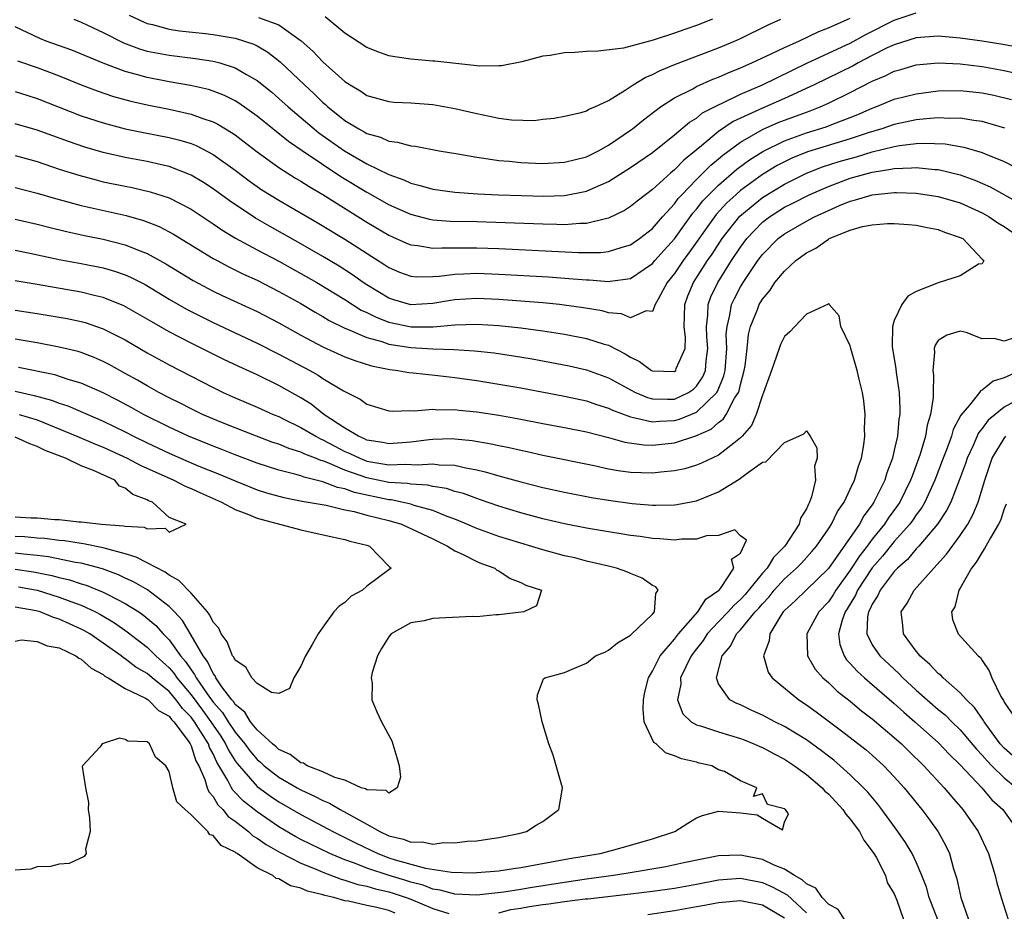
# Model space of a CAD drawing. Units: inches. Extents: x 2562000 to 2565000, y 1551000 to 1554000.
# Drawn here: x 2562795 to 2562885, y 1551070 to 1551151 of the extents above; entities that cross this region are included whole.
import ezdxf

# ---------------------------------------------------------------- set-up
doc = ezdxf.new("R2010")
doc.units = ezdxf.units.IN
doc.header["$MEASUREMENT"] = 0
doc.layers.add('LD25621551_2ft', color=253, linetype='Continuous')

msp = doc.modelspace()

# ---------------------------------------------------------------- linework, layer by layer
at = {"layer": 'LD25621551_2ft'}
for points, elevation in [([(2562800.319, 1551151), (2562801, 1551150.724), (2562801.522, 1551150.479), (2562803, 1551149.763), (2562804.834, 1551148.834), (2562806.295, 1551148.295), (2562807, 1551148.087), (2562809, 1551147.696), (2562811.407, 1551147.407), (2562813, 1551147.164), (2562813.625, 1551147), (2562815, 1551146.572), (2562816.056, 1551145.944), (2562817, 1551145.418), (2562818.337, 1551144.337), (2562819, 1551143.773), (2562819.842, 1551143), (2562822.186, 1551141), (2562822.64, 1551140.64), (2562824.967, 1551139), (2562827, 1551137.82), (2562829, 1551136.84), (2562830.362, 1551136.362), (2562831, 1551136.051), (2562831.852, 1551135.852), (2562833, 1551135.497), (2562835, 1551135.225), (2562837.084, 1551135.085), (2562838.993, 1551134.992), (2562841.079, 1551134.921), (2562843.118, 1551134.882), (2562845, 1551134.932), (2562847, 1551135.31), (2562847.597, 1551135.596), (2562849, 1551136.215), (2562851, 1551137.479), (2562853, 1551138.86), (2562855, 1551140.451), (2562856.376, 1551141.624), (2562857, 1551141.987), (2562857.557, 1551142.444), (2562859, 1551143.199), (2562859.349, 1551143.349), (2562861, 1551144.152), (2562863, 1551145.002), (2562865.672, 1551146.328), (2562867.09, 1551147), (2562871, 1551148.799), (2562872.418, 1551149.582), (2562875, 1551150.887), (2562877, 1551151.565)], 7214), ([(2562805.367, 1551151.367), (2562806.714, 1551150.714), (2562807, 1551150.607), (2562807.502, 1551150.497), (2562809, 1551150.092), (2562809.94, 1551149.94), (2562812.307, 1551149.693), (2562813, 1551149.603), (2562815, 1551149.254), (2562815.858, 1551149), (2562816.703, 1551148.703), (2562817, 1551148.55), (2562817.988, 1551147.988), (2562819.1, 1551147.1), (2562821.319, 1551145), (2562822.196, 1551144.195), (2562823, 1551143.402), (2562823.221, 1551143.221), (2562823.452, 1551143), (2562825, 1551141.768), (2562826.253, 1551141), (2562826.742, 1551140.742), (2562827, 1551140.579), (2562828.237, 1551140.237), (2562829, 1551139.88), (2562829.798, 1551139.798), (2562831, 1551139.447), (2562831.412, 1551139.412), (2562833.564, 1551139), (2562835.279, 1551138.721), (2562837, 1551138.412), (2562837.657, 1551138.343), (2562839, 1551138.126), (2562839.942, 1551138.058), (2562841, 1551137.942), (2562843, 1551137.852), (2562845, 1551137.951), (2562847, 1551138.463), (2562848.076, 1551139), (2562849, 1551139.501), (2562851, 1551140.866), (2562851.179, 1551141), (2562852.167, 1551141.833), (2562853.717, 1551143), (2562855, 1551143.816), (2562856.658, 1551144.658), (2562857, 1551144.851), (2562858.481, 1551145.519), (2562859, 1551145.709), (2562859.887, 1551146.113), (2562861, 1551146.542), (2562862.034, 1551147), (2562863.849, 1551147.849), (2562865, 1551148.419), (2562866.32, 1551149), (2562868.141, 1551149.859), (2562869, 1551150.185), (2562871, 1551151.071)], 7216), ([(2562817.139, 1551151.139), (2562819, 1551150.487), (2562821.013, 1551149.013), (2562822.071, 1551148.07), (2562823, 1551147.089), (2562825, 1551145.305), (2562825.466, 1551145), (2562826.436, 1551144.437), (2562827, 1551144.044), (2562829, 1551143.483), (2562829.444, 1551143.444), (2562831, 1551143.358), (2562833, 1551143.213), (2562835, 1551142.866), (2562837, 1551142.389), (2562838.167, 1551142.167), (2562839, 1551141.977), (2562840.171, 1551141.829), (2562842.228, 1551141.772), (2562843, 1551141.874), (2562844.032, 1551141.968), (2562845, 1551142.145), (2562846.493, 1551142.493), (2562847, 1551142.646), (2562847.214, 1551142.786), (2562847.743, 1551143), (2562849, 1551143.586), (2562850.514, 1551144.514), (2562851.225, 1551145), (2562852.314, 1551145.686), (2562853, 1551145.951), (2562853.682, 1551146.318), (2562855.099, 1551146.901), (2562859, 1551148.388), (2562860.46, 1551149), (2562861, 1551149.243), (2562863.512, 1551150.488), (2562864.677, 1551151)], 7218), ([(2562858.46, 1551151), (2562857, 1551150.409), (2562855.946, 1551150.054), (2562855, 1551149.703), (2562853.066, 1551149.066), (2562850.342, 1551148.342), (2562848.062, 1551148.062), (2562847, 1551148.048), (2562845.954, 1551147.954), (2562845, 1551147.933), (2562843.684, 1551147.685), (2562843, 1551147.605), (2562841.108, 1551147.107), (2562839.25, 1551146.75), (2562839, 1551146.724), (2562837.281, 1551146.72), (2562833.171, 1551147.171), (2562833, 1551147.173), (2562831.322, 1551147.322), (2562831, 1551147.339), (2562829.552, 1551147.552), (2562829, 1551147.656), (2562827.999, 1551147.999), (2562827, 1551148.411), (2562825, 1551149.712), (2562823.208, 1551151.208)], 7220), ([(2562886.409, 1551148.409), (2562884.71, 1551148.71), (2562883, 1551148.983), (2562881, 1551149.263), (2562879, 1551149.435), (2562877, 1551149.297), (2562875, 1551148.666), (2562874.364, 1551148.364), (2562873, 1551147.674), (2562871.705, 1551147), (2562871.254, 1551146.746), (2562867.697, 1551145), (2562865, 1551143.756), (2562863, 1551142.884), (2562860.339, 1551141.662), (2562859, 1551140.744), (2562857.454, 1551139.454), (2562855.844, 1551138.156), (2562855, 1551137.27), (2562854.668, 1551137), (2562853, 1551135.476), (2562852.348, 1551135), (2562851.586, 1551134.414), (2562851, 1551133.922), (2562850.443, 1551133.557), (2562849, 1551132.856), (2562848.834, 1551132.834), (2562847, 1551132.385), (2562846.384, 1551132.384), (2562845, 1551132.273), (2562844.3, 1551132.3), (2562843, 1551132.308), (2562837, 1551132.526), (2562834.574, 1551132.574), (2562833, 1551132.695), (2562832.742, 1551132.742), (2562831, 1551133.187), (2562829.761, 1551133.761), (2562829, 1551134.094), (2562827.145, 1551135.146), (2562827, 1551135.215), (2562824.637, 1551136.637), (2562821.094, 1551139), (2562819.853, 1551139.853), (2562817, 1551142.162), (2562815.344, 1551143.344), (2562815, 1551143.552), (2562814.041, 1551144.041), (2562813, 1551144.435), (2562812.572, 1551144.572), (2562810.944, 1551144.944), (2562809, 1551145.278), (2562807, 1551145.672), (2562806.045, 1551145.955), (2562805, 1551146.233), (2562803, 1551146.981), (2562800.154, 1551148.154), (2562797.8, 1551149), (2562797.23, 1551149.23), (2562795, 1551150.295)], 7212), ([(2562795.185, 1551147.185), (2562797, 1551146.582), (2562799, 1551145.828), (2562801, 1551145.012), (2562802.455, 1551144.455), (2562803.95, 1551143.95), (2562805.515, 1551143.515), (2562807, 1551143.178), (2562809, 1551142.779), (2562811, 1551142.332), (2562812.07, 1551141.93), (2562813, 1551141.627), (2562813.425, 1551141.425), (2562814.677, 1551140.677), (2562815, 1551140.448), (2562815.828, 1551139.828), (2562817, 1551138.915), (2562819, 1551137.476), (2562820.509, 1551136.509), (2562821, 1551136.227), (2562821.739, 1551135.739), (2562823, 1551135.012), (2562827, 1551132.506), (2562829, 1551131.316), (2562830.594, 1551130.594), (2562831, 1551130.432), (2562831.626, 1551130.374), (2562833, 1551130.128), (2562833.824, 1551130.176), (2562835, 1551130.153), (2562835.83, 1551130.17), (2562837, 1551130.165), (2562839, 1551130.091), (2562846.269, 1551129.731), (2562848.256, 1551129.744), (2562849, 1551129.83), (2562850.223, 1551130.223), (2562851, 1551130.427), (2562851.813, 1551131), (2562853, 1551131.934), (2562853.913, 1551133), (2562855, 1551134.183), (2562855.341, 1551134.659), (2562855.649, 1551135), (2562857, 1551136.4), (2562858.304, 1551137.697), (2562859, 1551138.261), (2562859.393, 1551138.607), (2562861, 1551139.786), (2562863, 1551140.93), (2562864.435, 1551141.565), (2562867, 1551142.534), (2562867.353, 1551142.647), (2562868.268, 1551143), (2562869, 1551143.327), (2562871, 1551144.303), (2562873, 1551145.344), (2562874.175, 1551145.825), (2562875, 1551146.253), (2562875.594, 1551146.406), (2562877, 1551146.835), (2562879, 1551147.012), (2562881, 1551146.926), (2562883, 1551146.676), (2562885, 1551146.302), (2562887, 1551145.856)], 7210), ([(2562795, 1551144.392), (2562796.057, 1551144.057), (2562797, 1551143.779), (2562801, 1551142.198), (2562803, 1551141.533), (2562805.005, 1551141.005), (2562806.665, 1551140.665), (2562809, 1551140.217), (2562809.974, 1551139.974), (2562811, 1551139.651), (2562811.469, 1551139.469), (2562813, 1551138.672), (2562815, 1551137.232), (2562816.274, 1551136.274), (2562817.453, 1551135.453), (2562819, 1551134.494), (2562822.478, 1551132.477), (2562825, 1551130.94), (2562828.624, 1551128.624), (2562829, 1551128.362), (2562829.956, 1551127.956), (2562831, 1551127.575), (2562831.525, 1551127.525), (2562833, 1551127.555), (2562833.589, 1551127.589), (2562835, 1551127.778), (2562835.794, 1551127.795), (2562837, 1551127.85), (2562839, 1551127.777), (2562843.514, 1551127.513), (2562845.383, 1551127.383), (2562847, 1551127.235), (2562847.237, 1551127.237), (2562849, 1551127.103), (2562849.134, 1551127.134), (2562851, 1551127.379), (2562852.234, 1551128.234), (2562853, 1551128.741), (2562853.211, 1551129), (2562854.051, 1551129.949), (2562855, 1551130.998), (2562856.672, 1551133.328), (2562857, 1551133.691), (2562857.57, 1551134.43), (2562858.11, 1551135), (2562859, 1551135.874), (2562860.685, 1551137.315), (2562861.827, 1551138.173), (2562863.05, 1551138.95), (2562865, 1551139.919), (2562867, 1551140.649), (2562868.802, 1551141.198), (2562869.459, 1551141.459), (2562871, 1551142.028), (2562871.694, 1551142.306), (2562873, 1551142.884), (2562873.327, 1551143), (2562875, 1551143.691), (2562877, 1551144.199), (2562879, 1551144.456), (2562881, 1551144.492), (2562883, 1551144.27), (2562884.054, 1551144.054), (2562885.668, 1551143.668)], 7208), ([(2562885.076, 1551141.076), (2562883, 1551141.659), (2562882.245, 1551141.755), (2562881, 1551141.978), (2562880.046, 1551141.954), (2562879, 1551142.003), (2562877.92, 1551141.92), (2562877, 1551141.808), (2562875, 1551141.394), (2562873.862, 1551141), (2562872.636, 1551140.636), (2562871, 1551140.085), (2562867.101, 1551138.899), (2562865.681, 1551138.319), (2562865, 1551137.998), (2562864.348, 1551137.652), (2562863, 1551136.83), (2562861, 1551135.371), (2562860.569, 1551135), (2562859.747, 1551134.253), (2562858.792, 1551133.208), (2562858.631, 1551133), (2562856.302, 1551129.698), (2562855.78, 1551129), (2562855, 1551127.829), (2562854.327, 1551127), (2562853.498, 1551125.498), (2562853.25, 1551125), (2562853, 1551124.353), (2562852.43, 1551124.43), (2562851, 1551123.793), (2562850.16, 1551124.16), (2562849, 1551124.259), (2562848.42, 1551124.42), (2562846.711, 1551124.711), (2562844.953, 1551124.953), (2562844.519, 1551125), (2562843, 1551125.156), (2562841, 1551125.32), (2562839, 1551125.456), (2562837, 1551125.536), (2562835, 1551125.425), (2562834.624, 1551125.376), (2562833, 1551125.1), (2562831, 1551124.983), (2562829.44, 1551125.44), (2562829, 1551125.585), (2562827, 1551126.782), (2562826.67, 1551127), (2562825.704, 1551127.703), (2562824.483, 1551128.483), (2562823, 1551129.377), (2562821, 1551130.535), (2562818.14, 1551132.14), (2562816.874, 1551132.874), (2562814.465, 1551134.465), (2562813, 1551135.545), (2562812.118, 1551136.118), (2562811, 1551136.786), (2562810.856, 1551136.856), (2562809, 1551137.561), (2562808.292, 1551137.708), (2562807, 1551138.013), (2562805, 1551138.386), (2562803, 1551138.847), (2562801.334, 1551139.334), (2562799.837, 1551139.837), (2562797, 1551140.891), (2562795, 1551141.469)], 7206), ([(2562795, 1551138.578), (2562797, 1551138.016), (2562799, 1551137.333), (2562800.77, 1551136.77), (2562802.345, 1551136.345), (2562803, 1551136.188), (2562805, 1551135.768), (2562805.646, 1551135.646), (2562807.277, 1551135.277), (2562809, 1551134.706), (2562811, 1551133.671), (2562813, 1551132.363), (2562813.801, 1551131.801), (2562815.055, 1551131.054), (2562817, 1551129.992), (2562819, 1551128.943), (2562821, 1551127.839), (2562822.454, 1551127), (2562825, 1551125.445), (2562826.493, 1551124.493), (2562827, 1551124.269), (2562827.835, 1551123.835), (2562829, 1551123.392), (2562831.042, 1551122.958), (2562833.029, 1551122.971), (2562835, 1551123.158), (2562837, 1551123.203), (2562839, 1551123.08), (2562841, 1551122.875), (2562843, 1551122.609), (2562845, 1551122.291), (2562847, 1551121.908), (2562848.603, 1551121.397), (2562849, 1551121.286), (2562850.51, 1551120.51), (2562851, 1551120.193), (2562851.825, 1551119.825), (2562852.904, 1551119), (2562853, 1551118.95), (2562855, 1551118.904), (2562855.118, 1551119), (2562855.162, 1551119.162), (2562855.955, 1551121), (2562855.998, 1551122.002), (2562855.886, 1551123), (2562855.901, 1551123.901), (2562855.949, 1551125), (2562856.22, 1551125.78), (2562856.712, 1551127), (2562858.005, 1551129), (2562858.412, 1551129.588), (2562859.326, 1551131), (2562860.941, 1551133.059), (2562863, 1551134.757), (2562865, 1551135.977), (2562867, 1551136.955), (2562868.473, 1551137.527), (2562869.984, 1551138.016), (2562871, 1551138.313), (2562871.548, 1551138.452), (2562873, 1551138.894), (2562875, 1551139.389), (2562875.473, 1551139.473), (2562877, 1551139.654), (2562877.702, 1551139.702), (2562879.64, 1551139.64), (2562881.345, 1551139.345), (2562883, 1551138.844), (2562883.283, 1551138.717), (2562885, 1551138.035), (2562887, 1551137.002)], 7204), ([(2562795, 1551135.653), (2562797, 1551135.139), (2562798.644, 1551134.644), (2562801, 1551134.017), (2562805.103, 1551133.103), (2562806.662, 1551132.662), (2562808.097, 1551132.097), (2562809, 1551131.627), (2562809.404, 1551131.404), (2562813, 1551129.205), (2562813.368, 1551129), (2562814.433, 1551128.433), (2562815.769, 1551127.769), (2562817, 1551127.21), (2562819, 1551126.2), (2562821, 1551125.08), (2562822.296, 1551124.296), (2562823, 1551123.9), (2562823.555, 1551123.555), (2562825, 1551122.847), (2562825.237, 1551122.763), (2562827, 1551122.001), (2562828.373, 1551121.627), (2562829, 1551121.401), (2562831, 1551121.081), (2562833, 1551120.963), (2562834.916, 1551120.916), (2562836.796, 1551120.796), (2562838.589, 1551120.589), (2562840.335, 1551120.335), (2562842.045, 1551120.045), (2562845.403, 1551119.403), (2562847, 1551119.056), (2562849, 1551118.338), (2562851, 1551117.223), (2562851.449, 1551117), (2562852.533, 1551116.533), (2562853, 1551116.418), (2562854.371, 1551116.371), (2562855, 1551116.395), (2562856.285, 1551117), (2562856.718, 1551117.282), (2562857, 1551117.559), (2562857.583, 1551118.417), (2562857.811, 1551119), (2562857.885, 1551119.885), (2562858.042, 1551121), (2562857.95, 1551122.05), (2562857.911, 1551123), (2562858.041, 1551124.041), (2562858.056, 1551125), (2562858.308, 1551125.692), (2562858.926, 1551127), (2562860.192, 1551129), (2562861, 1551130.235), (2562861.566, 1551131), (2562863, 1551132.508), (2562863.64, 1551133), (2562865, 1551133.863), (2562865.765, 1551134.235), (2562867.25, 1551135), (2562869, 1551135.756), (2562871, 1551136.499), (2562873, 1551137.065), (2562874.685, 1551137.315), (2562875, 1551137.395), (2562876.566, 1551137.435), (2562877, 1551137.488), (2562878.688, 1551137.312), (2562879, 1551137.304), (2562881, 1551136.809), (2562882.335, 1551136.336), (2562883.732, 1551135.732), (2562886.288, 1551134.288)], 7202), ([(2562795, 1551132.781), (2562797, 1551132.328), (2562798.044, 1551132.044), (2562799.651, 1551131.651), (2562801.295, 1551131.296), (2562803, 1551130.95), (2562805, 1551130.44), (2562805.967, 1551130.032), (2562807, 1551129.642), (2562808.701, 1551128.701), (2562811.188, 1551127.188), (2562813, 1551126.229), (2562813.832, 1551125.831), (2562817, 1551124.373), (2562819, 1551123.342), (2562821, 1551122.217), (2562823, 1551121.149), (2562825, 1551120.244), (2562825.895, 1551119.895), (2562827.415, 1551119.416), (2562829.087, 1551119.087), (2562829.816, 1551119), (2562830.816, 1551118.816), (2562831.211, 1551118.789), (2562833.469, 1551118.531), (2562835, 1551118.345), (2562837, 1551118.072), (2562839, 1551117.763), (2562841, 1551117.409), (2562845, 1551116.65), (2562847, 1551116.227), (2562847.903, 1551115.903), (2562849, 1551115.558), (2562849.368, 1551115.368), (2562851, 1551114.76), (2562851.273, 1551114.727), (2562853, 1551114.32), (2562853.622, 1551114.378), (2562855, 1551114.43), (2562855.446, 1551114.554), (2562857, 1551115.198), (2562858.856, 1551117), (2562858.914, 1551117.086), (2562859.491, 1551118.509), (2562859.598, 1551119), (2562859.761, 1551121), (2562859.711, 1551122.289), (2562859.775, 1551123), (2562860.043, 1551124.043), (2562860.187, 1551125), (2562860.448, 1551125.552), (2562861, 1551126.602), (2562861.239, 1551127), (2562862.577, 1551129), (2562863, 1551129.572), (2562864.419, 1551131), (2562865, 1551131.449), (2562867, 1551132.602), (2562867.751, 1551133), (2562869, 1551133.578), (2562870.016, 1551134.016), (2562871, 1551134.418), (2562871.476, 1551134.524), (2562873, 1551134.996), (2562875, 1551135.199), (2562875.204, 1551135.204), (2562877, 1551135.155), (2562879, 1551134.853), (2562881, 1551134.25), (2562883, 1551133.361), (2562883.637, 1551133), (2562884.438, 1551132.438), (2562885, 1551132.098), (2562886.585, 1551131)], 7200), ([(2562795, 1551129.942), (2562796.314, 1551129.687), (2562799, 1551129.107), (2562801, 1551128.731), (2562803, 1551128.333), (2562804.039, 1551128.039), (2562805, 1551127.709), (2562805.496, 1551127.496), (2562806.814, 1551126.814), (2562809, 1551125.489), (2562810.581, 1551124.581), (2562811, 1551124.363), (2562813, 1551123.371), (2562817, 1551121.496), (2562819, 1551120.493), (2562821.795, 1551119), (2562822.563, 1551118.564), (2562823, 1551118.26), (2562824.863, 1551117.137), (2562826.381, 1551116.381), (2562827, 1551115.918), (2562829, 1551115.326), (2562829.291, 1551115.292), (2562831, 1551115.339), (2562831.317, 1551115.317), (2562833, 1551115.468), (2562833.424, 1551115.424), (2562835, 1551115.437), (2562835.384, 1551115.384), (2562837, 1551115.225), (2562839, 1551114.912), (2562841, 1551114.549), (2562843, 1551114.16), (2562845, 1551113.8), (2562847, 1551113.413), (2562849, 1551112.889), (2562850.465, 1551112.465), (2562852.219, 1551112.219), (2562853, 1551112.197), (2562855, 1551112.409), (2562856.951, 1551113.049), (2562858.335, 1551113.665), (2562859, 1551114.267), (2562859.428, 1551114.572), (2562859.694, 1551115), (2562860.467, 1551116.467), (2562860.816, 1551117), (2562860.869, 1551117.131), (2562861, 1551117.731), (2562861.35, 1551119), (2562861.421, 1551119.421), (2562861.61, 1551121), (2562861.741, 1551122.259), (2562861.926, 1551123), (2562862.543, 1551124.543), (2562862.708, 1551125), (2562863, 1551125.498), (2562863.693, 1551126.307), (2562864.143, 1551127), (2562865, 1551128.038), (2562866.05, 1551129), (2562867, 1551129.695), (2562867.852, 1551130.148), (2562869, 1551130.957), (2562869.085, 1551131), (2562871, 1551131.788), (2562872.106, 1551132.106), (2562873, 1551132.267), (2562874.383, 1551132.383), (2562875, 1551132.366), (2562876.289, 1551132.289), (2562877, 1551132.221), (2562878.003, 1551132.003), (2562879, 1551131.831), (2562879.58, 1551131.58), (2562881, 1551131.12), (2562881.23, 1551131), (2562883, 1551129.12), (2562883.142, 1551129), (2562883, 1551128.71), (2562882.662, 1551128.662), (2562881, 1551127.621), (2562879, 1551126.989), (2562877, 1551126.191), (2562876.241, 1551125.759), (2562875.69, 1551125), (2562875, 1551123.555), (2562874.824, 1551123), (2562874.815, 1551121.185), (2562875.152, 1551119.152), (2562875.182, 1551118.818), (2562875.443, 1551117), (2562875.502, 1551115.502), (2562875.504, 1551115), (2562875.429, 1551114.571), (2562875.288, 1551113), (2562875, 1551111.725), (2562874.832, 1551111), (2562874.325, 1551109.675), (2562874.125, 1551109), (2562873.154, 1551107), (2562873, 1551106.771), (2562872.238, 1551105.762), (2562871.827, 1551105), (2562869, 1551100.967), (2562865.988, 1551098.012), (2562865, 1551097.125), (2562864.893, 1551097), (2562864.676, 1551096.676), (2562863.671, 1551095), (2562863.625, 1551094.375), (2562863.107, 1551093), (2562863.531, 1551091.531), (2562863.875, 1551091), (2562866.312, 1551089), (2562867, 1551088.56), (2562867.903, 1551087.903), (2562870.189, 1551086.189), (2562872.439, 1551084.439), (2562873, 1551083.954), (2562874.047, 1551083), (2562875, 1551081.991), (2562875.896, 1551081), (2562877.521, 1551079), (2562878.154, 1551078.154), (2562878.984, 1551076.984), (2562879.698, 1551075.698), (2562880.012, 1551075), (2562880.403, 1551073.597), (2562880.695, 1551072.695), (2562881.053, 1551071), (2562881.767, 1551069)], 7198), ([(2562878.954, 1551068.954), (2562878.173, 1551071), (2562877.926, 1551071.926), (2562877.516, 1551073), (2562877, 1551074.202), (2562876.615, 1551075), (2562876.011, 1551076.011), (2562875.331, 1551077), (2562873.877, 1551079), (2562873.494, 1551079.494), (2562872.586, 1551080.586), (2562872.205, 1551081), (2562871, 1551082.164), (2562870.074, 1551083), (2562869.492, 1551083.492), (2562869, 1551083.86), (2562868.364, 1551084.364), (2562867, 1551085.35), (2562865, 1551086.573), (2562864.118, 1551087), (2562863, 1551087.609), (2562862.039, 1551088.039), (2562861, 1551088.545), (2562860.669, 1551088.669), (2562860.041, 1551089), (2562859, 1551090.461), (2562858.805, 1551091), (2562859.331, 1551093), (2562860.102, 1551093.898), (2562860.647, 1551095), (2562861, 1551095.366), (2562862.349, 1551097), (2562862.662, 1551097.338), (2562863, 1551097.749), (2562863.607, 1551098.393), (2562864.081, 1551099), (2562865, 1551100.018), (2562866.11, 1551101), (2562866.546, 1551101.454), (2562867.493, 1551102.507), (2562867.907, 1551103), (2562869, 1551104.588), (2562869.271, 1551105), (2562869.846, 1551106.154), (2562870.437, 1551107), (2562871, 1551108.174), (2562871.382, 1551109), (2562871.73, 1551110.27), (2562872.003, 1551111), (2562872.235, 1551112.235), (2562872.321, 1551113), (2562872.286, 1551113.714), (2562872.342, 1551115), (2562872.23, 1551116.23), (2562872.097, 1551117), (2562871.803, 1551118.197), (2562871.626, 1551119), (2562871.052, 1551121), (2562871, 1551121.225), (2562870.15, 1551123), (2562869.977, 1551123.977), (2562869.078, 1551125), (2562869.064, 1551125.064), (2562869, 1551125.065), (2562868.971, 1551125.029), (2562867, 1551124.125), (2562865.944, 1551123), (2562865.497, 1551122.503), (2562865, 1551122.075), (2562864.653, 1551121.347), (2562864.518, 1551121), (2562864.293, 1551120.293), (2562863.81, 1551119), (2562863.111, 1551117), (2562863, 1551116.738), (2562862.43, 1551115), (2562862.002, 1551113.998), (2562861.145, 1551113), (2562861, 1551112.848), (2562860.382, 1551112.382), (2562859, 1551111.278), (2562857.448, 1551110.552), (2562857, 1551110.369), (2562855.95, 1551110.05), (2562855, 1551109.855), (2562853.748, 1551109.748), (2562853, 1551109.652), (2562851, 1551109.711), (2562849.868, 1551109.868), (2562849, 1551110.021), (2562847.693, 1551110.307), (2562843, 1551111.255), (2562841.582, 1551111.582), (2562841, 1551111.698), (2562839.951, 1551111.95), (2562839, 1551112.132), (2562838.299, 1551112.298), (2562836.595, 1551112.595), (2562835, 1551112.749), (2562834.759, 1551112.759), (2562833, 1551112.697), (2562832.669, 1551112.67), (2562831, 1551112.464), (2562829, 1551112.329), (2562828.445, 1551112.445), (2562827, 1551112.661), (2562826.772, 1551112.773), (2562826.226, 1551113), (2562825, 1551113.737), (2562823.072, 1551115), (2562821.916, 1551115.916), (2562821, 1551116.49), (2562819, 1551117.631), (2562817, 1551118.593), (2562815.347, 1551119.347), (2562813.994, 1551119.994), (2562811, 1551121.478), (2562809, 1551122.517), (2562807.417, 1551123.417), (2562806.165, 1551124.165), (2562804.891, 1551124.891), (2562803, 1551125.65), (2562802.169, 1551125.831), (2562801, 1551126.124), (2562797, 1551126.823), (2562795, 1551127.154)], 7196), ([(2562795, 1551124.493), (2562797, 1551124.189), (2562799.72, 1551123.72), (2562801, 1551123.446), (2562801.354, 1551123.354), (2562803, 1551122.791), (2562805, 1551121.772), (2562807, 1551120.608), (2562809, 1551119.51), (2562813, 1551117.443), (2562813.923, 1551117), (2562815, 1551116.514), (2562817, 1551115.668), (2562818.479, 1551115), (2562819, 1551114.789), (2562819.394, 1551114.606), (2562821, 1551113.812), (2562822.353, 1551113), (2562822.775, 1551112.776), (2562823, 1551112.691), (2562824.089, 1551112.089), (2562825, 1551111.626), (2562825.442, 1551111.442), (2562826.347, 1551111), (2562827, 1551110.751), (2562829, 1551110.415), (2562830.47, 1551110.47), (2562831.602, 1551110.398), (2562833, 1551110.505), (2562833.585, 1551110.415), (2562835, 1551110.36), (2562835.855, 1551110.145), (2562837, 1551109.941), (2562837.77, 1551109.77), (2562839, 1551109.404), (2562841, 1551108.854), (2562843, 1551108.339), (2562845, 1551107.906), (2562847.44, 1551107.44), (2562849, 1551107.172), (2562851.13, 1551106.87), (2562853, 1551106.724), (2562853.283, 1551106.717), (2562855, 1551106.764), (2562855.211, 1551106.789), (2562857, 1551107.134), (2562859, 1551107.947), (2562860.896, 1551109.104), (2562861.737, 1551109.737), (2562863, 1551110.63), (2562863.315, 1551110.685), (2562865, 1551112.45), (2562866.319, 1551113), (2562866.766, 1551113.234), (2562867, 1551113.496), (2562867.351, 1551113), (2562867.946, 1551111.946), (2562867.968, 1551111), (2562867.725, 1551110.275), (2562867.826, 1551109), (2562867.476, 1551107.476), (2562867.289, 1551107), (2562867.18, 1551106.82), (2562867, 1551106.395), (2562866.469, 1551105.531), (2562866.352, 1551105), (2562865.052, 1551103), (2562864.022, 1551101.978), (2562863.419, 1551101), (2562863, 1551100.533), (2562861.416, 1551098.584), (2562861, 1551098.133), (2562860.398, 1551097.602), (2562859.87, 1551097), (2562859, 1551096.101), (2562857.976, 1551095), (2562857.606, 1551094.394), (2562857, 1551093.637), (2562856.517, 1551093), (2562856.018, 1551092.018), (2562855.55, 1551091), (2562855.567, 1551090.432), (2562855.282, 1551089), (2562855.741, 1551087.74), (2562856.524, 1551087), (2562857, 1551086.722), (2562857.373, 1551086.627), (2562859, 1551086.085), (2562861, 1551085.482), (2562861.35, 1551085.351), (2562862.207, 1551085), (2562862.749, 1551084.749), (2562863, 1551084.65), (2562864.072, 1551084.072), (2562865, 1551083.599), (2562865.93, 1551083), (2562867, 1551082.205), (2562868.424, 1551081), (2562868.69, 1551080.69), (2562869, 1551080.429), (2562870.325, 1551079), (2562870.588, 1551078.588), (2562871, 1551078.128), (2562871.824, 1551077), (2562872.222, 1551076.222), (2562873, 1551075.223), (2562873.146, 1551075), (2562873.337, 1551074.663), (2562874.21, 1551073), (2562874.357, 1551072.357), (2562875, 1551071.334), (2562875.244, 1551070.756), (2562875.831, 1551069)], 7194), ([(2562885.991, 1551122.008), (2562885, 1551121.653), (2562884.082, 1551121.918), (2562883, 1551121.892), (2562881.544, 1551122.456), (2562881, 1551122.577), (2562879.791, 1551122.209), (2562879, 1551121.734), (2562878.712, 1551121.289), (2562878.633, 1551121), (2562878.665, 1551120.665), (2562878.506, 1551119), (2562878.57, 1551118.57), (2562878.524, 1551117), (2562878.526, 1551116.526), (2562878.309, 1551115), (2562877.995, 1551114.005), (2562877.843, 1551113), (2562877.364, 1551111.364), (2562877, 1551110.357), (2562876.616, 1551109.384), (2562876.491, 1551109), (2562875.499, 1551107), (2562875.299, 1551106.701), (2562874.454, 1551105.546), (2562874.11, 1551105), (2562873, 1551103.629), (2562872.534, 1551103), (2562871.855, 1551102.145), (2562871, 1551100.818), (2562869.687, 1551099), (2562869.433, 1551098.567), (2562869, 1551097.915), (2562868.133, 1551097), (2562867.048, 1551095), (2562867.107, 1551093), (2562867.8, 1551091.8), (2562868.502, 1551091), (2562869, 1551090.571), (2562869.804, 1551089.804), (2562871, 1551088.866), (2562872.01, 1551088.01), (2562873, 1551087.265), (2562875, 1551085.58), (2562875.651, 1551085), (2562876.325, 1551084.326), (2562877.702, 1551083), (2562879.545, 1551081), (2562880.193, 1551080.194), (2562881.253, 1551079), (2562882.644, 1551077), (2562883.565, 1551075), (2562884.167, 1551073), (2562884.338, 1551072.338), (2562884.717, 1551071), (2562885.353, 1551069)], 7200), ([(2562795.303, 1551099.303), (2562797, 1551098.984), (2562799, 1551098.363), (2562800.05, 1551097.95), (2562801, 1551097.608), (2562802.295, 1551097), (2562802.757, 1551096.757), (2562804.014, 1551096.014), (2562805.196, 1551095.196), (2562807, 1551093.782), (2562807.777, 1551093), (2562809, 1551091.907), (2562809.425, 1551091.425), (2562809.704, 1551091), (2562811, 1551089.466), (2562812.05, 1551088.05), (2562812.805, 1551087), (2562813.692, 1551085.692), (2562814.134, 1551085), (2562814.403, 1551084.403), (2562815, 1551083.448), (2562815.188, 1551083.189), (2562817, 1551081.115), (2562818.224, 1551080.224), (2562819, 1551079.721), (2562821, 1551078.56), (2562823, 1551077.486), (2562823.915, 1551077), (2562825, 1551076.472), (2562825.97, 1551075.97), (2562827.987, 1551075), (2562829, 1551074.621), (2562829.56, 1551074.44), (2562831, 1551074.023), (2562832.334, 1551073.666), (2562834.691, 1551073.309), (2562836.741, 1551073.259), (2562837, 1551073.268), (2562839, 1551073.428), (2562840.357, 1551073.642), (2562841, 1551073.729), (2562845.446, 1551074.554), (2562848.24, 1551075), (2562849.271, 1551075.271), (2562851, 1551075.756), (2562853, 1551076.344), (2562855.021, 1551077), (2562856.224, 1551077.777), (2562857, 1551078.252), (2562857.531, 1551078.469), (2562859, 1551078.871), (2562861, 1551078.699), (2562862.528, 1551078.528), (2562863, 1551078.211), (2562864.828, 1551077.172), (2562865, 1551077.847), (2562865.378, 1551078.622), (2562865.09, 1551079), (2562865.033, 1551079.033), (2562865, 1551079.076), (2562863.471, 1551079.471), (2562863, 1551080.442), (2562862.194, 1551080.194), (2562862.482, 1551081), (2562861, 1551081.629), (2562859.541, 1551082.459), (2562859, 1551082.633), (2562858.406, 1551083), (2562857.238, 1551083.238), (2562857, 1551083.31), (2562855.634, 1551083.634), (2562855, 1551083.91), (2562854.187, 1551084.187), (2562853.315, 1551085), (2562853.123, 1551085.123), (2562852.239, 1551087), (2562852.138, 1551088.138), (2562852.182, 1551089), (2562852.304, 1551089.696), (2562852.633, 1551091), (2562853, 1551091.625), (2562853.688, 1551093), (2562855, 1551094.52), (2562855.361, 1551095), (2562857.135, 1551097), (2562857.843, 1551098.157), (2562859, 1551098.951), (2562859.048, 1551099), (2562859.232, 1551099.232), (2562860.411, 1551101), (2562860.174, 1551101.826), (2562861, 1551102.372), (2562861.539, 1551103.539), (2562861, 1551103.95), (2562860.475, 1551104.475), (2562859, 1551103.954), (2562857.921, 1551103.921), (2562857, 1551103.638), (2562855.631, 1551103.631), (2562855, 1551103.55), (2562853.672, 1551103.672), (2562853, 1551103.69), (2562851.87, 1551103.87), (2562851, 1551103.972), (2562850.123, 1551104.123), (2562849, 1551104.29), (2562847, 1551104.631), (2562845, 1551105.02), (2562843, 1551105.489), (2562841, 1551106.038), (2562839, 1551106.65), (2562837.252, 1551107.252), (2562837, 1551107.325), (2562835.78, 1551107.78), (2562835, 1551107.984), (2562834.237, 1551108.237), (2562833, 1551108.433), (2562832.544, 1551108.544), (2562831, 1551108.631), (2562830.694, 1551108.694), (2562829, 1551108.801), (2562827, 1551109.205), (2562825, 1551109.905), (2562823.379, 1551110.621), (2562823, 1551110.757), (2562822.803, 1551110.803), (2562822.332, 1551111), (2562821.364, 1551111.363), (2562821, 1551111.557), (2562819.89, 1551111.89), (2562819, 1551112.271), (2562818.451, 1551112.451), (2562816.94, 1551113), (2562815, 1551113.759), (2562813.721, 1551114.279), (2562812.031, 1551115), (2562811, 1551115.502), (2562810.017, 1551116.017), (2562809, 1551116.519), (2562808.078, 1551117), (2562807, 1551117.594), (2562806.114, 1551118.114), (2562805, 1551118.734), (2562803.539, 1551119.539), (2562803, 1551119.819), (2562802.177, 1551120.177), (2562801, 1551120.625), (2562800.712, 1551120.713), (2562799, 1551121.132), (2562797, 1551121.517), (2562795, 1551121.861)], 7192), ([(2562795, 1551100.9), (2562796.658, 1551100.658), (2562798.332, 1551100.332), (2562799, 1551100.143), (2562799.937, 1551099.937), (2562801, 1551099.573), (2562801.448, 1551099.448), (2562803, 1551098.809), (2562803.418, 1551098.582), (2562805, 1551097.783), (2562806.23, 1551097), (2562806.689, 1551096.689), (2562807.778, 1551095.778), (2562808.468, 1551095), (2562809, 1551094.464), (2562810.049, 1551093), (2562810.494, 1551092.494), (2562811, 1551091.724), (2562811.316, 1551091.316), (2562811.462, 1551091), (2562812.456, 1551089.545), (2562813, 1551088.793), (2562813.857, 1551087.857), (2562814.381, 1551087), (2562815, 1551086.06), (2562815.881, 1551085), (2562816.352, 1551084.352), (2562817, 1551083.567), (2562817.313, 1551083.313), (2562817.654, 1551083), (2562819, 1551081.966), (2562820.663, 1551081), (2562821, 1551080.808), (2562822.24, 1551080.239), (2562823, 1551079.818), (2562823.584, 1551079.584), (2562824.565, 1551079), (2562827, 1551077.674), (2562828.177, 1551077), (2562829, 1551076.616), (2562830.32, 1551076.32), (2562831, 1551076.035), (2562832.065, 1551076.066), (2562833, 1551075.862), (2562834.001, 1551076.001), (2562835, 1551075.977), (2562836.123, 1551076.123), (2562837, 1551076.169), (2562838.376, 1551076.376), (2562839, 1551076.455), (2562840.831, 1551076.831), (2562841.523, 1551077), (2562842.406, 1551077.594), (2562843, 1551077.928), (2562844.457, 1551079), (2562844.776, 1551080.776), (2562844.802, 1551081), (2562843.95, 1551083.95), (2562843.568, 1551085), (2562842.962, 1551087), (2562842.618, 1551088.618), (2562842.492, 1551089), (2562842.532, 1551089.468), (2562843.086, 1551090.913), (2562843.185, 1551091), (2562845, 1551091.481), (2562845.889, 1551091.889), (2562847, 1551092.328), (2562847.801, 1551093), (2562848.645, 1551093.355), (2562849, 1551093.525), (2562849.817, 1551094.183), (2562851, 1551094.881), (2562851.053, 1551094.947), (2562853, 1551096.801), (2562853.176, 1551097), (2562853.303, 1551098.697), (2562853.519, 1551099), (2562853.297, 1551099.297), (2562853, 1551099.414), (2562852.068, 1551100.069), (2562851, 1551100.493), (2562850.663, 1551100.663), (2562849.73, 1551101), (2562849, 1551101.182), (2562847, 1551101.64), (2562845.919, 1551101.919), (2562845, 1551102.123), (2562843, 1551102.669), (2562841, 1551103.263), (2562839, 1551103.88), (2562837, 1551104.599), (2562836.097, 1551105), (2562835, 1551105.455), (2562834.297, 1551105.703), (2562833, 1551106.243), (2562831.3, 1551106.7), (2562831, 1551106.806), (2562830.18, 1551107), (2562829.201, 1551107.201), (2562829, 1551107.214), (2562825.885, 1551107.885), (2562825, 1551108.212), (2562824.336, 1551108.336), (2562823, 1551108.861), (2562821.279, 1551109.279), (2562821, 1551109.395), (2562820.435, 1551109.565), (2562819, 1551109.912), (2562817, 1551110.548), (2562815, 1551111.304), (2562813.79, 1551111.79), (2562813, 1551112.088), (2562810.76, 1551113), (2562809, 1551113.837), (2562806.66, 1551115), (2562805.598, 1551115.598), (2562804.295, 1551116.295), (2562803, 1551116.954), (2562801, 1551117.835), (2562799.825, 1551118.175), (2562798.589, 1551118.589), (2562795.277, 1551119.277)], 7190), ([(2562887, 1551119.236), (2562885, 1551118.324), (2562883.988, 1551118.012), (2562883, 1551117.196), (2562882.846, 1551117.154), (2562882.758, 1551117), (2562881.845, 1551115.845), (2562881.06, 1551114.94), (2562880.371, 1551113.629), (2562880.207, 1551113), (2562879.757, 1551111.756), (2562879.454, 1551111), (2562878.705, 1551109), (2562877.781, 1551107), (2562877.495, 1551106.505), (2562877, 1551105.85), (2562876.659, 1551105.341), (2562876.411, 1551105), (2562875, 1551103.416), (2562873.921, 1551102.079), (2562872.989, 1551101.011), (2562871.667, 1551099), (2562871.468, 1551098.532), (2562870.72, 1551097.28), (2562870.534, 1551097), (2562870.267, 1551096.268), (2562869.936, 1551095), (2562870.037, 1551094.038), (2562870.431, 1551093), (2562870.656, 1551092.656), (2562871, 1551092.316), (2562871.609, 1551091.609), (2562872.28, 1551091), (2562875, 1551088.655), (2562875.871, 1551087.871), (2562876.878, 1551087), (2562879, 1551085.1), (2562880.026, 1551084.026), (2562881, 1551083.071), (2562882.957, 1551081), (2562883.892, 1551079.892), (2562884.891, 1551079), (2562885.773, 1551077.773)], 7202), ([(2562795, 1551117.106), (2562796.731, 1551116.731), (2562798.298, 1551116.298), (2562799, 1551116.012), (2562799.767, 1551115.767), (2562803, 1551114.376), (2562805, 1551113.393), (2562805.762, 1551113), (2562807, 1551112.402), (2562809, 1551111.458), (2562810.031, 1551111), (2562811.717, 1551110.283), (2562813.553, 1551109.553), (2562815, 1551108.931), (2562817, 1551108.129), (2562817.858, 1551107.858), (2562819.435, 1551107.435), (2562821.105, 1551107.105), (2562823.284, 1551106.716), (2562825, 1551106.315), (2562825.853, 1551106.147), (2562827, 1551105.829), (2562829, 1551105.33), (2562830.136, 1551105), (2562830.727, 1551104.727), (2562831, 1551104.618), (2562832.08, 1551104.08), (2562833, 1551103.652), (2562834.333, 1551103), (2562835, 1551102.574), (2562835.767, 1551102.233), (2562837, 1551101.602), (2562837.423, 1551101.423), (2562838.647, 1551101), (2562838.823, 1551100.823), (2562839, 1551100.739), (2562840.039, 1551100.039), (2562841, 1551099.688), (2562841.451, 1551099.451), (2562842.902, 1551099), (2562842.445, 1551097.555), (2562841.297, 1551097), (2562839, 1551096.735), (2562838.73, 1551096.731), (2562837, 1551096.557), (2562836.575, 1551096.575), (2562833, 1551096.417), (2562832.208, 1551096.208), (2562831, 1551096.024), (2562829.194, 1551095), (2562829, 1551094.75), (2562828.332, 1551093.667), (2562827.963, 1551093), (2562827.483, 1551091.483), (2562827.391, 1551091), (2562827.469, 1551090.531), (2562827.46, 1551089), (2562827.917, 1551087.917), (2562828.33, 1551087), (2562829.257, 1551085.258), (2562829.734, 1551083.734), (2562829.934, 1551083), (2562830.055, 1551081.945), (2562829.766, 1551081), (2562829, 1551080.507), (2562828.745, 1551080.745), (2562827, 1551080.79), (2562826.881, 1551080.881), (2562826.493, 1551081), (2562825, 1551081.682), (2562824.08, 1551081.92), (2562823, 1551082.435), (2562821.57, 1551083), (2562821.235, 1551083.235), (2562821, 1551083.264), (2562820.024, 1551084.024), (2562819, 1551084.489), (2562818.734, 1551084.734), (2562818.405, 1551085), (2562817, 1551086.28), (2562816.421, 1551087), (2562815.891, 1551087.891), (2562815, 1551088.59), (2562814.845, 1551088.844), (2562814.702, 1551089), (2562813.805, 1551090.195), (2562813.259, 1551091), (2562813.18, 1551091.18), (2562813, 1551091.393), (2562812.491, 1551092.491), (2562812.098, 1551093), (2562811, 1551094.901), (2562810.212, 1551096.213), (2562809.492, 1551097), (2562809, 1551097.505), (2562807.027, 1551099.027), (2562805.75, 1551099.75), (2562805, 1551100.086), (2562804.383, 1551100.383), (2562802.925, 1551100.925), (2562801, 1551101.439), (2562800.487, 1551101.513), (2562798.023, 1551102.023), (2562797, 1551102.144), (2562795.741, 1551102.259), (2562795, 1551102.36)], 7188), ([(2562886.48, 1551116.48), (2562885, 1551115.646), (2562884.171, 1551115), (2562883.542, 1551114.458), (2562883, 1551113.72), (2562882.678, 1551113.322), (2562882.177, 1551112.177), (2562881.632, 1551111), (2562881.482, 1551110.518), (2562880.945, 1551109.055), (2562880.14, 1551107), (2562879.766, 1551106.234), (2562878.924, 1551105), (2562877.222, 1551103), (2562877, 1551102.766), (2562876.206, 1551101.794), (2562875.296, 1551101), (2562875, 1551100.681), (2562873.725, 1551099), (2562873.511, 1551098.489), (2562873, 1551097.723), (2562872.784, 1551097.216), (2562872.653, 1551097), (2562872.555, 1551096.554), (2562872.497, 1551095), (2562873, 1551094.01), (2562873.693, 1551093), (2562875.4, 1551091.4), (2562875.783, 1551091), (2562877, 1551089.893), (2562879, 1551088.134), (2562879.622, 1551087.622), (2562880.24, 1551087), (2562881, 1551086.269), (2562882.496, 1551084.496), (2562883, 1551083.971), (2562883.444, 1551083.444), (2562883.875, 1551083), (2562885, 1551081.911), (2562886.133, 1551081)], 7204), ([(2562795.358, 1551115), (2562797, 1551114.495), (2562800.614, 1551113), (2562802.286, 1551112.286), (2562803, 1551112.001), (2562805.17, 1551111), (2562806.371, 1551110.371), (2562809.43, 1551109), (2562810.455, 1551108.455), (2562811, 1551108.24), (2562811.846, 1551107.846), (2562813.767, 1551107), (2562815, 1551106.346), (2562816.067, 1551105.933), (2562817, 1551105.531), (2562821, 1551104.491), (2562823.846, 1551103.846), (2562825, 1551103.6), (2562825.457, 1551103.456), (2562827, 1551103.084), (2562827.251, 1551103), (2562829, 1551101.179), (2562829.075, 1551101.075), (2562829.199, 1551101), (2562829, 1551100.835), (2562827, 1551099.341), (2562826.589, 1551099), (2562825.555, 1551098.445), (2562825, 1551097.878), (2562824.479, 1551097.521), (2562823.986, 1551097), (2562823, 1551095.606), (2562822.551, 1551095), (2562822.025, 1551094.026), (2562821.419, 1551093), (2562821, 1551092.054), (2562820.343, 1551091), (2562819.954, 1551090.046), (2562819, 1551089.575), (2562818.317, 1551089.683), (2562817, 1551090.473), (2562816.539, 1551091), (2562815.979, 1551091.98), (2562815, 1551092.608), (2562814.881, 1551092.881), (2562814.78, 1551093), (2562814.29, 1551094.289), (2562813.751, 1551095), (2562813.518, 1551095.518), (2562813, 1551096.078), (2562812.716, 1551096.716), (2562812.494, 1551097), (2562811, 1551098.729), (2562809.87, 1551099.87), (2562809, 1551100.358), (2562808.628, 1551100.628), (2562807, 1551101.492), (2562805.997, 1551101.997), (2562805, 1551102.295), (2562803.218, 1551102.782), (2562803, 1551102.858), (2562801.22, 1551103.219), (2562801, 1551103.235), (2562799.469, 1551103.469), (2562799, 1551103.505), (2562797.683, 1551103.683), (2562797, 1551103.733), (2562795.848, 1551103.848), (2562795, 1551103.888)], 7186), ([(2562887, 1551082.851), (2562885, 1551084.611), (2562884.647, 1551085), (2562883.677, 1551086.323), (2562883.193, 1551087), (2562883.13, 1551087.13), (2562882.299, 1551088.299), (2562881.57, 1551089), (2562881, 1551089.637), (2562879.443, 1551091), (2562879.236, 1551091.236), (2562879, 1551091.4), (2562878.229, 1551092.229), (2562877.328, 1551093), (2562877.197, 1551093.196), (2562877, 1551093.426), (2562875.846, 1551095), (2562875.776, 1551095.776), (2562875.634, 1551097), (2562876.186, 1551097.814), (2562876.802, 1551099), (2562878.594, 1551101), (2562879.745, 1551102.255), (2562881, 1551103.978), (2562881.68, 1551105), (2562882.157, 1551105.843), (2562882.641, 1551107), (2562883.25, 1551109), (2562883.919, 1551111), (2562885, 1551112.806), (2562885.155, 1551113)], 7206), ([(2562795, 1551105.663), (2562796.433, 1551105.567), (2562797, 1551105.579), (2562798.589, 1551105.41), (2562799, 1551105.416), (2562800.795, 1551105.204), (2562801, 1551105.216), (2562802.834, 1551105), (2562804.857, 1551104.857), (2562805, 1551104.809), (2562806.718, 1551104.718), (2562807, 1551104.568), (2562808.64, 1551104.64), (2562809, 1551104.272), (2562810.538, 1551105), (2562809, 1551105.611), (2562807.485, 1551107), (2562807.131, 1551107.131), (2562807, 1551107.217), (2562805.69, 1551107.691), (2562805, 1551108.278), (2562804.474, 1551108.474), (2562804.045, 1551109), (2562802.123, 1551109.877), (2562801, 1551110.322), (2562799.568, 1551111), (2562797.713, 1551111.714), (2562797, 1551112.082), (2562796.325, 1551112.325), (2562795, 1551112.931)], 7184), ([(2562885.172, 1551106.828), (2562885, 1551106.387), (2562884.657, 1551105.342), (2562884.498, 1551105), (2562883.761, 1551103.76), (2562883.223, 1551102.777), (2562883, 1551102.457), (2562882.449, 1551101.551), (2562882.027, 1551101), (2562881, 1551099.175), (2562880.88, 1551099), (2562880.523, 1551097.477), (2562880.22, 1551097), (2562880.311, 1551096.311), (2562880.821, 1551095), (2562882.638, 1551093), (2562882.843, 1551092.843), (2562883, 1551092.585), (2562883.651, 1551091.651), (2562883.872, 1551091), (2562884.693, 1551089.307), (2562884.931, 1551088.931), (2562885, 1551088.79), (2562885.72, 1551087.72)], 7208), ([(2562870.471, 1551069), (2562869.906, 1551069.906), (2562869, 1551070.396), (2562868.445, 1551071), (2562867.86, 1551071.86), (2562867, 1551072.249), (2562866.619, 1551072.619), (2562865.911, 1551073), (2562865, 1551073.582), (2562864.055, 1551073.946), (2562863, 1551074.446), (2562861, 1551074.852), (2562859, 1551074.784), (2562857.498, 1551074.502), (2562855.858, 1551074.142), (2562854.194, 1551073.806), (2562850.781, 1551073.219), (2562849.43, 1551073), (2562847, 1551072.676), (2562845, 1551072.375), (2562841.866, 1551071.866), (2562841, 1551071.739), (2562839.473, 1551071.473), (2562837, 1551071.199), (2562835, 1551071.298), (2562833.677, 1551071.677), (2562833, 1551071.768), (2562832.122, 1551072.122), (2562831, 1551072.394), (2562830.544, 1551072.544), (2562829.018, 1551073), (2562827, 1551073.677), (2562825.87, 1551074.13), (2562825, 1551074.437), (2562823.628, 1551075), (2562821.853, 1551075.852), (2562821, 1551076.293), (2562820.538, 1551076.538), (2562819, 1551077.443), (2562817, 1551078.787), (2562815.767, 1551079.767), (2562814.786, 1551080.786), (2562814.662, 1551081), (2562814.334, 1551081.666), (2562813.339, 1551083.339), (2562813, 1551084.092), (2562812.674, 1551084.674), (2562812.569, 1551085), (2562811.901, 1551086.099), (2562811.322, 1551087), (2562811, 1551087.436), (2562810.219, 1551088.219), (2562809.639, 1551089), (2562809, 1551089.755), (2562807.444, 1551091), (2562807, 1551091.396), (2562805.982, 1551091.983), (2562805, 1551092.747), (2562804.837, 1551092.837), (2562804.64, 1551093), (2562803, 1551094.172), (2562801.77, 1551095), (2562801.288, 1551095.288), (2562801, 1551095.44), (2562799.923, 1551095.923), (2562799, 1551096.36), (2562798.49, 1551096.49), (2562797.258, 1551097), (2562796.898, 1551097.102), (2562795, 1551097.454)], 7194), ([(2562795, 1551094.358), (2562795.543, 1551094.457), (2562797, 1551094.299), (2562797.907, 1551093.907), (2562799, 1551093.741), (2562800.504, 1551093), (2562800.783, 1551092.783), (2562801, 1551092.704), (2562801.896, 1551091.896), (2562803, 1551091.298), (2562803.163, 1551091.163), (2562803.459, 1551091), (2562805, 1551090.04), (2562806.837, 1551089.163), (2562807, 1551089.068), (2562807.087, 1551089), (2562808.035, 1551088.035), (2562809, 1551087.504), (2562809.214, 1551087.215), (2562809.429, 1551087), (2562810.719, 1551085.281), (2562810.911, 1551085), (2562810.931, 1551084.93), (2562811, 1551084.822), (2562811.442, 1551083.442), (2562811.69, 1551083), (2562812.24, 1551081.76), (2562812.468, 1551081), (2562812.614, 1551080.614), (2562813, 1551080.198), (2562813.442, 1551079.442), (2562813.892, 1551079), (2562814.384, 1551078.384), (2562815, 1551077.952), (2562816.221, 1551077), (2562816.63, 1551076.63), (2562817, 1551076.417), (2562817.831, 1551075.831), (2562819.095, 1551075.095), (2562821, 1551074.133), (2562822.441, 1551073.559), (2562823, 1551073.314), (2562824.665, 1551072.665), (2562825, 1551072.59), (2562826.181, 1551072.181), (2562827, 1551072.022), (2562827.777, 1551071.777), (2562829, 1551071.509), (2562829.392, 1551071.392), (2562830.583, 1551071), (2562831, 1551070.844), (2562833, 1551070), (2562834.459, 1551069.541)], 7196), ([(2562829.581, 1551069.581), (2562829, 1551069.806), (2562827.903, 1551070.097), (2562827, 1551070.258), (2562825.336, 1551070.663), (2562825, 1551070.695), (2562823.986, 1551071), (2562823.182, 1551071.182), (2562823, 1551071.255), (2562821.583, 1551071.583), (2562821, 1551071.859), (2562820.053, 1551072.053), (2562819, 1551072.689), (2562818.734, 1551072.734), (2562818.432, 1551073), (2562817, 1551073.715), (2562815.18, 1551075), (2562815.066, 1551075.066), (2562815, 1551075.125), (2562813.744, 1551075.744), (2562813, 1551076.633), (2562812.717, 1551076.717), (2562812.514, 1551077), (2562811, 1551078.53), (2562810.458, 1551079), (2562809.71, 1551079.711), (2562809.333, 1551081), (2562809, 1551082.468), (2562808.697, 1551083), (2562807.773, 1551083.774), (2562807.219, 1551085), (2562807, 1551085.177), (2562805.232, 1551085.233), (2562805, 1551085.375), (2562804.497, 1551085.504), (2562803, 1551085.009), (2562802.916, 1551085), (2562802.728, 1551084.728), (2562801.116, 1551083), (2562801.08, 1551082.921), (2562801.378, 1551081), (2562801.652, 1551079.653), (2562801.637, 1551079), (2562801.746, 1551078.254), (2562801.812, 1551077), (2562801.399, 1551075.399), (2562801.449, 1551075), (2562801.267, 1551074.733), (2562799.896, 1551074.104), (2562799, 1551074.046), (2562798.192, 1551073.808), (2562797, 1551073.781), (2562796.415, 1551073.585), (2562795, 1551073.494)], 7198), ([(2562839, 1551069.61), (2562840.101, 1551069.899), (2562841, 1551070.039), (2562841.806, 1551070.194), (2562843, 1551070.374), (2562843.573, 1551070.427), (2562845, 1551070.637), (2562846.881, 1551070.881), (2562847.112, 1551070.888), (2562851, 1551071.324), (2562853, 1551071.581), (2562855, 1551071.864), (2562857, 1551072.209), (2562859, 1551072.599), (2562861, 1551072.752), (2562863, 1551072.373), (2562863.954, 1551071.954), (2562865.255, 1551071.255), (2562867, 1551069.593)], 7196), ([(2562865, 1551069.103), (2562863, 1551070.314), (2562861, 1551070.71), (2562859, 1551070.528), (2562857.731, 1551070.269), (2562857, 1551070.153), (2562855, 1551069.797), (2562852.574, 1551069.426)], 7198)]:
    msp.add_lwpolyline(points, dxfattribs=dict(at, elevation=elevation))

doc.saveas('drawing.dxf')
